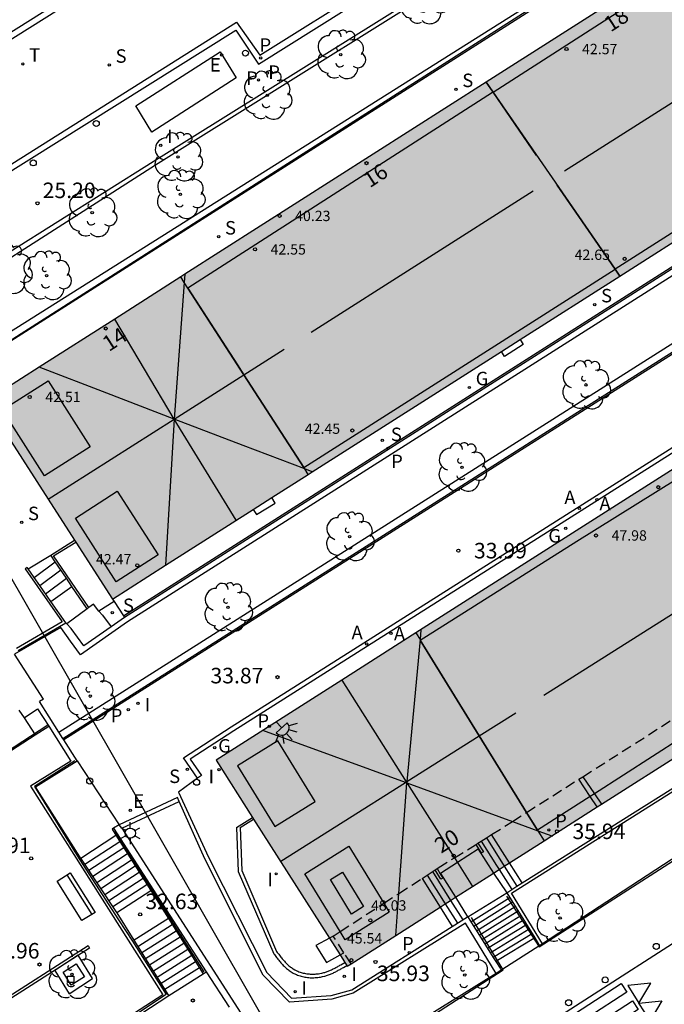
# Model space of a CAD drawing. Units: millimetres. Extents: x 583443 to 583795, y 4796290 to 4796542.
# Drawn here: x 583461 to 583492, y 4796419 to 4796467 of the extents above; entities that cross this region are included whole.
import ezdxf
from ezdxf.enums import TextEntityAlignment as Align

# ---------------------------------------------------------------- set-up
doc = ezdxf.new("R2010")
doc.units = ezdxf.units.MM
doc.linetypes.add('TRAZOS_NORMALES', pattern=[0.75, 0.5, -0.25])
for name, color, linetype in [('020204', 9, 'Continuous'), ('020308', 9, 'Continuous'), ('060106', 9, 'BARANDILLA'), ('060108', 9, 'Continuous'), ('060113', 4, 'Continuous'), ('060117', 9, 'Continuous'), ('060124', 9, 'Continuous'), ('060130', 9, 'Continuous'), ('060141', 9, 'Continuous'), ('060142', 4, 'Continuous'), ('060144', 9, 'Continuous'), ('060145', 9, 'Continuous'), ('070105', 6, 'Continuous'), ('070106', 6, 'Continuous'), ('080104', 9, 'TRAZOS_NORMALES'), ('080109', 9, 'Continuous'), ('080110', 9, 'Continuous'), ('080118', 9, 'Continuous'), ('080201', 9, 'Continuous'), ('080202', 9, 'Continuous'), ('080303', 9, 'Continuous'), ('080308', 9, 'Continuous'), ('090106', 9, 'Continuous'), ('090202', 1, 'Continuous'), ('100101', 9, 'Continuous'), ('100105', 3, 'Continuous'), ('100107', 3, 'Continuous'), ('100116', 71, 'Continuous'), ('100202', 3, 'Continuous'), ('200205', 4, 'Continuous'), ('200305', 4, 'Continuous'), ('210102', 4, 'Continuous'), ('210201', 9, 'Continuous'), ('210203', 4, 'Continuous'), ('210204', 9, 'Continuous'), ('210205', 4, 'Continuous'), ('210301', 9, 'Continuous'), ('210303', 4, 'Continuous'), ('210304', 9, 'Continuous'), ('210305', 4, 'Continuous'), ('220104', 9, 'LINEA_ELECTRICA'), ('220207', 9, 'Continuous'), ('220307', 9, 'Continuous'), ('230204', 9, 'Continuous'), ('230304', 9, 'Continuous'), ('240205', 1, 'Continuous'), ('240305', 1, 'Continuous'), ('250203', 9, 'Continuous'), ('250204', 9, 'Continuous'), ('250207', 9, 'Continuous'), ('260101', 9, 'Continuous'), ('260202', 9, 'Continuous'), ('270204', 9, 'Continuous'), ('270304', 9, 'Continuous'), ('990501', 21, 'Continuous')]:
    doc.layers.add(name, color=color, linetype=linetype)
doc.layers.add('080111', color=7, linetype='Continuous', lineweight=30)
doc.layers.add('200104', color=5, linetype='Continuous', lineweight=30)
doc.styles.add('ARIAL', font='ARIAL.TTF', dxfattribs={"height": 1})
doc.styles.add('ARIALI', font='ARIALI.TTF', dxfattribs={"height": 1})
doc.styles.add('ROMANS', font='romans__.ttf', dxfattribs={"height": 1})
doc.linetypes.add('BARANDILLA', pattern='A,1,[201,DONOSTI.shx,S=0.1,R=0,X=0,Y=0],1', length=2)
doc.linetypes.add('LINEA_ELECTRICA', pattern='A,7.5,-0.3,["E",Standard,S=0.25,R=0,X=-0.1,Y=-0.1],-0.3', length=8.1)

# ---------------------------------------------------------------- blocks, each defined once
blk = doc.blocks.new('PUNTO')
blk.add_circle((0, 0), 0.075)
at = {"layer": '080201'}
blk.add_attdef('NPUNTO', (2335165.542, 19185173.997, 151.094), '', height=0.75, dxfattribs=at)
blk = doc.blocks.new('BloquePortal')
blk.add_circle((0, 0), 0.075)
at = {"flags": 5}
blk.add_attdef('INDICE', text='', height=0.75, dxfattribs=at).set_placement((0, 0), align=Align.MIDDLE_CENTER)
blk = doc.blocks.new('ARBOL')
blk.add_circle((0, 0), 0.0587)
for centre, radius, start, end in [((-0.28, 0.855), 0.3, 359.2878, 173.6078), ((0.097, 0.97), 0.21, 23.1565, 160.4665), ((0.438, 0.881), 0.24, 301.578, 139.328), ((-0.564, 0.381), 0.532, 92.28, 254.58), ((0.656, 0.288), 0.443, 319.8556, 114.7656), ((-0.091, 0.321), 0.12, 119.14, 310.56), ((0.819, -0.249), 0.383, 235.5275, 62.0275), ((-0.556, -0.339), 0.555, 142.64, 266.54), ((-0.039, -0.384), 0.21, 189.64, 323.88), ((-0.301, -0.676), 0.45, 213.78, 295.32), ((0.299, -0.624), 0.532, 224.67, 0.24)]:
    blk.add_arc(centre, radius, start, end)
blk = doc.blocks.new('HUEPIV')
blk.add_circle((0, 0), 0.145)
blk = doc.blocks.new('RETEL')
blk.add_circle((0, 0), 0.055)
blk = doc.blocks.new('SANEA')
blk.add_circle((0, 0), 0.055)
blk = doc.blocks.new('REGALU')
blk.add_circle((0, 0), 0.055)
blk = doc.blocks.new('COTAPU')
blk.add_circle((0, 0), 0.075)
blk = doc.blocks.new('PLUVI3')
blk.add_circle((0, 0), 0.055)
blk = doc.blocks.new('PLUVI1')
blk.add_circle((0, 0), 0.055)
blk = doc.blocks.new('FAREDE')
at = {"linetype": 'Continuous'}
for p, q in [((0.75, 0.7), (0.57, 0.322)), ((0.415, 0), (0, 0)), ((0.415, 0.36), (0.415, -0.351)), ((1.07, 0.411), (0.715, 0.19)), ((0.738, -0.699), (0.56, -0.32)), ((1.062, -0.416), (0.709, -0.191)), ((1.187, -0.005), (0.768, -0.001))]:
    blk.add_line(p, q, dxfattribs=at)
blk.add_arc((0.413, 0.004), 0.355, 270.4282, 89.5718, dxfattribs=at)
blk = doc.blocks.new('PLUVI2')
blk.add_circle((0, 0), 0.055)
blk = doc.blocks.new('REGAS')
blk.add_circle((0, 0), 0.055)
blk = doc.blocks.new('REIND')
blk.add_circle((0, 0), 0.055)
blk = doc.blocks.new('ABAS')
blk.add_circle((0, 0), 0.055)
blk = doc.blocks.new('FAROLJ')
for p, q in [((0, 0.248), (0, 0.528)), ((-0.215, 0.124), (-0.458, 0.264)), ((0.215, 0.124), (0.458, 0.264)), ((-0.215, -0.124), (-0.458, -0.264)), ((0, -0.248), (0, -0.528)), ((0.215, -0.124), (0.458, -0.264))]:
    blk.add_line(p, q)
blk.add_circle((0, 0), 0.248)
blk = doc.blocks.new('FOCO')
at = {"flags": 128}
blk.add_lwpolyline([(-0.152, 0.152), (0.152, 0.152), (0.152, -0.152), (-0.152, -0.152), (-0.152, 0.152)], dxfattribs=at)
blk = doc.blocks.new('BANCO')
blk.add_line((1.125, 0.1875), (-1.125, 0.1875))
blk.add_lwpolyline([(1.125, 0.75), (1.125, 0), (-1.125, 0), (-1.125, 0.75)], close=True)

msp = doc.modelspace()

# ---------------------------------------------------------------- hatches: boundary and pattern name
at = {"layer": '990501'}
for points in [[(583513.873, 4796469.281), (583507.773, 4796478.863), (583459.539, 4796448.121), (583465.68, 4796438.595)], [(583525.192, 4796451.59), (583518.86, 4796461.527), (583470.674, 4796430.814), (583477.006, 4796420.877)]]:
    msp.add_hatch(color=256, dxfattribs=at).paths.add_polyline_path(points)

# ---------------------------------------------------------------- linework, layer by layer
at = {"layer": '060106'}
for points in [[(583444.171, 4796420.515, 29.961), (583462.569, 4796432.523, 29.979)], [(583463.862, 4796430.781, 34.282), (583461.917, 4796429.545, 34.286), (583464.072, 4796426.068, 34.246), (583465.977, 4796423.118, 32.745), (583466.644, 4796422.08, 32.727), (583468.27, 4796419.513, 31.417), (583465.639, 4796417.762, 31.072), (583456.946, 4796412.147, 30.484), (583455.594, 4796411.263, 30.475), (583447.217, 4796405.858, 30.025)], [(583484.685, 4796424.262, 36.896), (583486.263, 4796421.817, 38.658), (583496.562, 4796428.442, 38.323), (583495.126, 4796430.799, 36.921)], [(583465.783, 4796427.377, 34.178), (583467.738, 4796424.295, 32.62), (583468.409, 4796423.251, 32.621), (583470.087, 4796420.605, 31.284)], [(583474.637, 4796414.319, 38.989), (583484.52, 4796420.705, 38.726), (583482.996, 4796423.236, 36.896)]]:
    msp.add_polyline3d(points, dxfattribs=at)
at = {"layer": '060108'}
for points in [[(583471.635, 4796466.033, 25.698), (583472.722, 4796464.403, 25.726), (583483.906, 4796471.432, 26.374), (583499.51, 4796481.269, 27.246), (583498.505, 4796483.004, 27.204), (583502.694, 4796485.608, 27.416), (583503.798, 4796483.936, 27.459), (583510.115, 4796487.888, 27.834), (583516.003, 4796491.631, 28.047), (583514.964, 4796493.338, 28.024), (583519.157, 4796495.922, 28.225), (583520.196, 4796494.28, 28.253), (583524.786, 4796497.122, 28.608), (583532.877, 4796502.212, 29.306), (583539.729, 4796506.514, 29.781), (583559.033, 4796518.654, 31.071)], [(583451.646, 4796460.277, 24.534), (583459.452, 4796465.127, 25.105), (583472.459, 4796473.313, 25.818)], [(583444.172, 4796446.452, 23.493), (583451.526, 4796451.069, 24.243), (583450.483, 4796452.794, 24.201), (583450.694, 4796452.94, 24.217), (583451.497, 4796453.414, 24.175), (583453.615, 4796454.732, 24.38), (583454.439, 4796455.277, 24.597), (583471.635, 4796466.033, 25.698)], [(583486.882, 4796418.249, 38.677), (583494.948, 4796423.416, 38.395)]]:
    msp.add_polyline3d(points, dxfattribs=at)
at = {"layer": '060113'}
for points in [[(583471.663, 4796466.425, 25.594), (583472.785, 4796464.836, 25.613), (583483.493, 4796471.546, 26.239), (583499.097, 4796481.383, 27.111), (583498.091, 4796483.119, 27.069), (583502.81, 4796486.053, 27.307), (583503.905, 4796484.395, 27.331), (583510.098, 4796488.269, 27.698), (583515.56, 4796491.742, 27.916), (583514.509, 4796493.469, 27.893), (583519.225, 4796496.375, 28.119), (583520.26, 4796494.739, 28.147), (583524.405, 4796497.306, 28.451), (583532.436, 4796502.326, 29.144), (583539.3, 4796506.609, 29.619), (583547.11, 4796511.562, 30.164), (583560.394, 4796519.874, 31.029), (583559.35, 4796521.592, 31.047)], [(583453.134, 4796458.44, 24.475), (583452.041, 4796460.165, 24.453), (583459.612, 4796464.869, 25.007), (583472.62, 4796473.056, 25.72)], [(583466.214, 4796437.779, 30.567), (583515.233, 4796469.02, 30.684)], [(583444.172, 4796446.825, 23.378), (583451.123, 4796451.17, 24.073), (583450.097, 4796452.832, 24.095), (583471.663, 4796466.425, 25.594)], [(583465.733, 4796427.541, 34.16), (583465.664, 4796427.494, 34.169), (583465.849, 4796427.2, 34.039)], [(583465.849, 4796427.2, 34.039), (583467.529, 4796424.533, 32.864)], [(583467.529, 4796424.533, 32.864), (583468.378, 4796423.186, 32.27)], [(583468.378, 4796423.186, 32.27), (583470.06, 4796420.516, 31.094)], [(583470.06, 4796420.516, 31.094), (583470.207, 4796420.611, 31.097)]]:
    msp.add_polyline3d(points, dxfattribs=at)
at = {"layer": '060117'}
for points in [[(583461.62, 4796440.047, 29.239), (583462.702, 4796440.711, 29.241)], [(583462.713, 4796438.48, 29.951), (583463.726, 4796439.203, 29.957)], [(583464.148, 4796426.091, 34.172), (583465.849, 4796427.2, 34.185)], [(583484.83, 4796425.864, 36.223), (583483.967, 4796427.228, 36.262)], [(583483.326, 4796426.527, 36.982), (583482.316, 4796425.876, 36.98), (583481.505, 4796425.353, 36.979)], [(583483.326, 4796426.527, 36.982), (583483.352, 4796426.544, 36.982)], [(583483.326, 4796426.527, 36.982), (583484.063, 4796425.375, 36.849)], [(583485.442, 4796424.896, 36.195), (583484.83, 4796425.864, 36.223)], [(583481.505, 4796425.353, 36.979), (583481.487, 4796425.342, 36.979)], [(583481.505, 4796425.353, 36.799), (583482.224, 4796424.203, 36.757)], [(583484.063, 4796425.375, 36.849), (583484.706, 4796424.419, 36.893)], [(583480.61, 4796425.118, 36.261), (583481.482, 4796423.73, 36.207)], [(583465.89, 4796423.469, 32.774), (583467.529, 4796424.533, 32.785)], [(583482.816, 4796423.265, 36.442), (583484.706, 4796424.419, 36.893)], [(583482.224, 4796424.203, 36.757), (583482.812, 4796423.262, 36.722)], [(583481.482, 4796423.73, 36.207), (583482.07, 4796422.795, 36.17)], [(583468.378, 4796423.186, 32.622), (583466.72, 4796422.132, 32.611)], [(583486.003, 4796422.219, 38.547), (583484.248, 4796421.156, 38.559)], [(583486.05, 4796422.248, 38.547), (583486.003, 4796422.219, 38.547)], [(583486.245, 4796421.845, 38.657), (583484.504, 4796420.732, 38.73)], [(583486.284, 4796421.87, 38.655), (583486.245, 4796421.845, 38.657)], [(583484.248, 4796421.156, 38.559), (583484.168, 4796421.107, 38.559)], [(583468.397, 4796419.474, 31.207), (583470.06, 4796420.516, 31.22)], [(583484.504, 4796420.732, 38.73), (583484.432, 4796420.686, 38.733)]]:
    msp.add_polyline3d(points, dxfattribs=at)
at = {"layer": '060124'}
for points in [[(583487.726, 4796468.285, 28.828), (583458.586, 4796449.688, 28.843)], [(583464.461, 4796438.12, 30.324), (583463.475, 4796437.404, 30.311)], [(583464.542, 4796438.178, 30.325), (583464.461, 4796438.12, 30.324)], [(583465.03, 4796438.017, 30.498), (583464.764, 4796438.34, 30.328), (583464.542, 4796438.178, 30.325)], [(583465.754, 4796438.482, 30.531), (583465.03, 4796438.017, 30.498)], [(583465.03, 4796438.017, 30.498), (583465.203, 4796437.808, 30.415), (583465.612, 4796437.249, 30.592)], [(583483.352, 4796426.544, 36.985), (583483.218, 4796426.753, 36.995)], [(583483.308, 4796426.81, 36.992), (583483.57, 4796426.399, 36.972), (583483.48, 4796426.344, 36.976), (583483.352, 4796426.544, 36.985)], [(583481.487, 4796425.342, 36.97), (583481.617, 4796425.131, 36.967), (583481.523, 4796425.079, 36.944), (583481.249, 4796425.533, 36.981)], [(583481.335, 4796425.589, 36.973), (583481.487, 4796425.342, 36.97)], [(583476.142, 4796422.233, 36.105), (583475.496, 4796421.874, 36.013), (583476.002, 4796421.062, 36.076), (583476.657, 4796421.425, 36.17)], [(583476.328, 4796422.336, 36.132), (583476.142, 4796422.233, 36.105)], [(583476.657, 4796421.425, 36.17), (583476.845, 4796421.53, 36.197)]]:
    msp.add_polyline3d(points, dxfattribs=at)
at = {"layer": '060130'}
msp.add_polyline3d([(583463.973, 4796430.792, 34.158), (583466.008, 4796427.699, 34.171)], dxfattribs=at)
at = {"layer": '060141'}
for points in [[(583461.904, 4796439.64, 29.337), (583462.915, 4796440.397, 29.319)], [(583462.18, 4796439.244, 29.568), (583463.186, 4796439.998, 29.55)], [(583462.915, 4796440.397, 29.319), (583462.915, 4796440.398, 29.319)], [(583461.904, 4796439.64, 29.337), (583461.904, 4796439.64, 29.337)], [(583462.457, 4796438.848, 29.799), (583463.457, 4796439.599, 29.781)], [(583463.457, 4796439.599, 29.781), (583463.457, 4796439.599, 29.781)], [(583462.18, 4796439.244, 29.568), (583462.18, 4796439.244, 29.568)], [(583464.341, 4796425.799, 33.981), (583466.036, 4796426.904, 33.981)], [(583483.466, 4796426.911, 36.59), (583483.466, 4796426.91, 36.59)], [(583483.466, 4796426.91, 36.59), (583484.203, 4796425.746, 36.573), (583484.33, 4796425.545, 36.57)], [(583483.716, 4796427.07, 36.443), (583483.716, 4796427.069, 36.443)], [(583483.716, 4796427.069, 36.443), (583484.58, 4796425.704, 36.404)], [(583464.535, 4796425.508, 33.832), (583466.222, 4796426.607, 33.832)], [(583464.728, 4796425.217, 33.682), (583466.409, 4796426.311, 33.682)], [(583464.922, 4796424.925, 33.533), (583466.596, 4796426.015, 33.533)], [(583465.115, 4796424.634, 33.383), (583466.782, 4796425.718, 33.383)], [(583465.309, 4796424.343, 33.234), (583466.969, 4796425.422, 33.234)], [(583480.86, 4796425.281, 36.423), (583480.86, 4796425.28, 36.423)], [(583480.86, 4796425.28, 36.423), (583481.734, 4796423.89, 36.368)], [(583481.11, 4796425.443, 36.584), (583481.985, 4796424.05, 36.53)], [(583484.33, 4796425.545, 36.57), (583484.94, 4796424.58, 36.557)], [(583484.58, 4796425.704, 36.404), (583485.191, 4796424.738, 36.376)], [(583465.502, 4796424.051, 33.084), (583467.156, 4796425.126, 33.084)], [(583465.696, 4796423.76, 32.935), (583467.342, 4796424.829, 32.935)], [(583484.94, 4796424.58, 36.557), (583484.94, 4796424.58, 36.557)], [(583485.191, 4796424.738, 36.376), (583485.191, 4796424.738, 36.376)], [(583481.734, 4796423.89, 36.368), (583482.322, 4796422.954, 36.331)], [(583481.985, 4796424.05, 36.53), (583482.574, 4796423.113, 36.493)], [(583482.971, 4796423.017, 37.06), (583484.84, 4796424.201, 37.06)], [(583483.104, 4796422.805, 37.226), (583484.975, 4796423.984, 37.226)], [(583483.237, 4796422.593, 37.393), (583485.109, 4796423.767, 37.393)], [(583483.37, 4796422.381, 37.559), (583485.244, 4796423.55, 37.559)], [(583466.908, 4796421.834, 32.443), (583468.565, 4796422.889, 32.443)], [(583482.999, 4796422.973, 37.059), (583482.999, 4796422.973, 37.059)], [(583483.503, 4796422.169, 37.726), (583485.378, 4796423.333, 37.726)], [(583483.636, 4796421.956, 37.893), (583485.512, 4796423.116, 37.893)], [(583483.769, 4796421.744, 38.059), (583485.647, 4796422.899, 38.059)], [(583467.094, 4796421.539, 32.274), (583468.752, 4796422.592, 32.274)], [(583483.902, 4796421.532, 38.226), (583485.781, 4796422.682, 38.226)], [(583484.035, 4796421.32, 38.392), (583485.916, 4796422.465, 38.392)], [(583485.89, 4796422.435, 37.987), (583485.89, 4796422.436, 37.987)], [(583467.28, 4796421.244, 32.105), (583468.939, 4796422.296, 32.105)], [(583467.466, 4796420.949, 31.937), (583469.126, 4796421.999, 31.937)], [(583467.652, 4796420.654, 31.768), (583469.313, 4796421.703, 31.768)], [(583467.838, 4796420.359, 31.6), (583469.5, 4796421.406, 31.6)], [(583468.025, 4796420.064, 31.431), (583469.687, 4796421.109, 31.431)], [(583484.045, 4796421.304, 37.969), (583484.045, 4796421.304, 37.969)], [(583468.211, 4796419.769, 31.263), (583469.873, 4796420.813, 31.263)], [(583484.372, 4796420.782, 38.326), (583484.372, 4796420.782, 38.326)]]:
    msp.add_polyline3d(points, dxfattribs=at)
at = {"layer": '060142'}
msp.add_polyline3d([(583469.782, 4796429.945, 34.121), (583469.099, 4796430.93, 34.08), (583471.411, 4796432.432, 34.079), (583522.464, 4796464.772, 34.282), (583528.544, 4796468.545, 34.194), (583577.792, 4796498.897, 33.834), (583577.921, 4796498.706, 33.834)], dxfattribs=at)
at = {"layer": '060144'}
msp.add_polyline3d([(583487.889, 4796468.293, 28.832), (583458.864, 4796449.834, 28.857)], dxfattribs=at)
at = {"layer": '060145'}
for points in [[(583577.921, 4796498.706, 33.834), (583528.665, 4796468.349, 34.194), (583522.586, 4796464.577, 34.282), (583471.535, 4796432.238, 34.079), (583469.423, 4796430.866, 34.08), (583469.969, 4796430.081, 34.125), (583469.782, 4796429.945, 34.127)], [(583469.782, 4796429.945, 34.127), (583468.866, 4796429.278, 34.135)]]:
    msp.add_polyline3d(points, dxfattribs=at)
at = {"layer": '070105'}
for points in [[(583453.828, 4796451.017, 24.449), (583467.65, 4796459.7, 25.506), (583485.937, 4796471.144, 26.472)], [(583515.282, 4796468.942, 30.684), (583466.264, 4796437.703, 30.567)], [(583518.62, 4796466.845, 34.202), (583463.335, 4796431.799, 33.768)], [(583462.702, 4796440.711, 28.985), (583463.853, 4796441.429, 29.038)], [(583463.726, 4796439.203, 29.693), (583463.457, 4796439.599, 29.507), (583462.915, 4796440.397, 29.132), (583462.702, 4796440.711, 28.985)], [(583461.62, 4796440.047, 28.943), (583461.572, 4796440.116, 28.937), (583461.474, 4796440.047, 28.937), (583463.26, 4796437.488, 29.156), (583461.052, 4796436.212, 29.144)], [(583462.713, 4796438.48, 29.071), (583462.18, 4796439.244, 29.009), (583461.904, 4796439.64, 28.976), (583461.62, 4796440.047, 28.943)], [(583464.461, 4796438.12, 30.201), (583463.726, 4796439.203, 29.693)], [(583463.433, 4796437.449, 29.156), (583462.713, 4796438.48, 29.071)], [(583466.264, 4796437.703, 30.567), (583465.612, 4796437.249, 30.527)], [(583461.124, 4796436.115, 29.144), (583463.433, 4796437.449, 29.156)], [(583463.475, 4796437.404, 29.357), (583463.433, 4796437.449, 29.156)], [(583465.612, 4796437.249, 30.527), (583464.296, 4796436.335, 30.446), (583463.688, 4796437.175, 30.377), (583463.475, 4796437.404, 29.357)], [(583462.35, 4796433.768, 32.903), (583460.962, 4796435.928, 31.946)], [(583462.35, 4796433.768, 32.903), (583462.165, 4796433.649, 32.903)], [(583463.099, 4796432.172, 33.552), (583462.165, 4796433.649, 32.903)], [(583461.164, 4796433.233, 32.278), (583461.423, 4796432.857, 32.283)], [(583461.423, 4796432.857, 32.283), (583462.069, 4796433.297, 32.335), (583462.611, 4796432.458, 29.898)], [(583462.611, 4796432.458, 29.898), (583463.674, 4796430.777, 30.231), (583461.726, 4796429.562, 29.892), (583468.114, 4796419.506, 29.979), (583447.201, 4796405.988, 29.962), (583447.289, 4796405.849, 29.965)], [(583461.423, 4796432.857, 29.897), (583461.958, 4796432.036, 29.897)], [(583461.958, 4796432.036, 29.897), (583462.611, 4796432.458, 29.898)], [(583444.171, 4796420.577, 29.871), (583444.227, 4796420.492, 29.871), (583454.198, 4796427.018, 29.887), (583454.136, 4796427.114, 29.887), (583454.511, 4796427.362, 29.883), (583454.574, 4796427.266, 29.883), (583461.958, 4796432.036, 29.897)], [(583463.289, 4796431.872, 33.684), (583463.099, 4796432.172, 33.552)], [(583463.335, 4796431.799, 33.716), (583463.289, 4796431.872, 33.684)], [(583463.973, 4796430.792, 34.158), (583463.335, 4796431.799, 33.716)], [(583464.148, 4796426.091, 34.131), (583464.1, 4796426.163, 34.172), (583461.963, 4796429.536, 34.165), (583463.973, 4796430.792, 34.158)], [(583488.371, 4796430.024, 36.015), (583488.923, 4796429.203, 36.013), (583489.267, 4796428.692, 36.012)], [(583489.066, 4796428.564, 36.012), (583488.723, 4796429.074, 36.013), (583488.17, 4796429.896, 36.015)], [(583468.821, 4796429.015, 34.29), (583466.008, 4796427.699, 34.171)], [(583468.902, 4796428.832, 34.298), (583468.821, 4796429.015, 34.29)], [(583466.008, 4796427.699, 34.171), (583465.733, 4796427.541, 34.16)], [(583466.124, 4796427.533, 34.201), (583466.008, 4796427.699, 34.171)], [(583465.733, 4796427.541, 34.16), (583470.207, 4796420.611, 31.097)], [(583466.124, 4796427.533, 34.201), (583474.513, 4796414.511, 38.845)], [(583465.89, 4796423.469, 32.627), (583464.148, 4796426.091, 34.131)], [(583466.72, 4796422.132, 32.611), (583465.899, 4796423.455, 32.619), (583465.89, 4796423.469, 32.627)], [(583468.397, 4796419.474, 31.078), (583466.721, 4796422.129, 32.611), (583466.72, 4796422.132, 32.611)], [(583470.207, 4796420.611, 31.097), (583471.314, 4796418.905, 31.117)], [(583465.396, 4796417.513, 31.038), (583465.692, 4796417.704, 31.057), (583468.404, 4796419.462, 31.071), (583468.397, 4796419.474, 31.078)]]:
    msp.add_polyline3d(points, dxfattribs=at)
msp.add_polyline3d([(583464.028, 4796421.406, 29.963), (583462.899, 4796420.669, 29.958), (583463.595, 4796419.546, 29.963), (583464.724, 4796420.283, 29.961)], close=True, dxfattribs=at)
at = {"layer": '070106'}
for points in [[(583465.68, 4796438.595, 30.628), (583465.754, 4796438.482, 30.62)], [(583465.754, 4796438.482, 30.62), (583466.214, 4796437.779, 30.572)], [(583466.214, 4796437.779, 30.572), (583466.264, 4796437.703, 30.567)]]:
    msp.add_polyline3d(points, dxfattribs=at)
at = {"layer": '080104'}
for points in [[(583488.371, 4796430.024, 36.113), (583492.603, 4796432.722, 36.318)], [(583488.17, 4796429.896, 36.103), (583488.371, 4796430.024, 36.113)], [(583485.651, 4796428.297, 36.547), (583488.17, 4796429.896, 36.103)], [(583483.967, 4796427.228, 36.844), (583484.969, 4796427.864, 36.667), (583485.651, 4796428.297, 36.547)], [(583483.308, 4796426.81, 36.96), (583483.466, 4796426.91, 36.932), (583483.716, 4796427.069, 36.888), (583483.967, 4796427.228, 36.844)], [(583481.335, 4796425.589, 36.965), (583481.396, 4796425.629, 36.975), (583482.17, 4796426.106, 36.978), (583483.183, 4796426.731, 36.982), (583483.218, 4796426.753, 36.976)], [(583483.218, 4796426.753, 36.976), (583483.308, 4796426.81, 36.96)], [(583480.61, 4796425.118, 36.844), (583480.86, 4796425.28, 36.886), (583481.249, 4796425.533, 36.951)], [(583481.249, 4796425.533, 36.951), (583481.335, 4796425.589, 36.965)], [(583476.328, 4796422.336, 36.132), (583476.657, 4796422.549, 36.187), (583478.761, 4796423.917, 36.537), (583479.487, 4796424.388, 36.657), (583480.61, 4796425.118, 36.844)], [(583476.845, 4796421.53, 36.067), (583476.328, 4796422.336, 36.132)], [(583477.189, 4796420.994, 36.023), (583476.845, 4796421.53, 36.067)]]:
    msp.add_polyline3d(points, dxfattribs=at)
at = {"layer": '080109'}
for points in [[(583487.486, 4796459.246, 44.572), (583498.044, 4796465.956, 44.568)], [(583475.256, 4796451.473, 44.576), (583485.972, 4796458.284, 44.572)], [(583469.17, 4796454.26, 40.985), (583469.141, 4796453.866, 41.181)], [(583469.17, 4796454.26, 40.985), (583469.17, 4796454.26, 40.985)], [(583469.141, 4796453.866, 41.181), (583468.66, 4796447.278, 44.467)], [(583465.788, 4796452.104, 44.472), (583465.788, 4796452.104, 44.472)], [(583468.66, 4796447.278, 44.467), (583465.788, 4796452.104, 44.472)], [(583472.02, 4796449.415, 44.536), (583473.956, 4796450.646, 44.576)], [(583462.142, 4796449.78, 42.443), (583462.141, 4796449.78, 42.443)], [(583468.66, 4796447.278, 44.467), (583465.401, 4796448.529, 43.455), (583462.142, 4796449.78, 42.443)], [(583468.66, 4796447.278, 44.467), (583472.02, 4796449.415, 44.536)], [(583472.02, 4796449.415, 44.536), (583472.02, 4796449.415, 44.536)], [(583462.575, 4796443.412, 44.58), (583468.66, 4796447.278, 44.467)], [(583468.66, 4796447.278, 44.467), (583468.453, 4796443.753, 43.555), (583468.245, 4796440.228, 42.643)], [(583474.959, 4796444.87, 42.67), (583471.99, 4796446.005, 43.517), (583468.66, 4796447.278, 44.467)], [(583471.646, 4796442.393, 44.476), (583468.66, 4796447.278, 44.467)], [(583475.319, 4796444.732, 42.567), (583474.959, 4796444.87, 42.67)], [(583475.32, 4796444.732, 42.567), (583475.319, 4796444.732, 42.567)], [(583462.575, 4796443.412, 44.58), (583462.575, 4796443.412, 44.58)], [(583486.488, 4796433.964, 49.855), (583497.194, 4796440.729, 49.878)], [(583468.245, 4796440.228, 42.643), (583468.245, 4796440.228, 42.643)], [(583480.557, 4796437.113, 46.167), (583480.513, 4796436.636, 46.409)], [(583480.513, 4796436.636, 46.409), (583479.882, 4796429.791, 49.887)], [(583476.739, 4796434.686, 49.82), (583476.742, 4796434.682, 49.82)], [(583476.742, 4796434.682, 49.82), (583479.844, 4796429.768, 49.923)], [(583483.372, 4796431.996, 49.848), (583485.133, 4796433.109, 49.852)], [(583485.133, 4796433.109, 49.852), (583485.133, 4796433.109, 49.852)], [(583479.806, 4796429.744, 49.886), (583472.932, 4796432.253, 46.123)], [(583479.882, 4796429.791, 49.84), (583483.372, 4796431.996, 49.848)], [(583473.803, 4796425.951, 49.828), (583479.806, 4796429.744, 49.84)], [(583479.487, 4796424.388, 47.018), (583479.875, 4796429.719, 49.924)], [(583479.806, 4796429.744, 49.84), (583479.844, 4796429.768, 49.84)], [(583479.875, 4796429.719, 49.924), (583479.806, 4796429.744, 49.886)], [(583479.844, 4796429.768, 49.84), (583479.882, 4796429.791, 49.84)], [(583479.844, 4796429.768, 49.923), (583479.875, 4796429.719, 49.924)], [(583479.882, 4796429.791, 49.887), (583479.875, 4796429.719, 49.924)], [(583479.875, 4796429.719, 49.924), (583482.17, 4796426.106, 49.802)], [(583479.875, 4796429.719, 49.924), (583484.969, 4796427.864, 47.026)], [(583484.969, 4796427.864, 47.026), (583486.192, 4796427.419, 46.33)], [(583486.192, 4796427.419, 46.33), (583486.878, 4796427.169, 45.94)], [(583486.878, 4796427.169, 45.94), (583486.907, 4796427.158, 45.924)], [(583482.17, 4796426.106, 49.802), (583482.316, 4796425.876, 49.794)], [(583482.316, 4796425.876, 49.794), (583483.046, 4796424.727, 49.756)], [(583479.34, 4796422.364, 45.915), (583479.487, 4796424.388, 47.018)], [(583483.046, 4796424.727, 49.756), (583483.051, 4796424.719, 49.756)], [(583479.339, 4796422.351, 45.908), (583479.34, 4796422.364, 45.915)]]:
    msp.add_polyline3d(points, dxfattribs=at)
at = {"layer": '080110'}
for points in [[(583484.035, 4796463.049, 42.465), (583498.7, 4796472.483, 42.454)], [(583483.707, 4796463.525, 40.627), (583483.707, 4796463.525, 40.627)], [(583484.035, 4796463.049, 40.709), (583483.707, 4796463.525, 40.627)], [(583504.132, 4796463.566, 42.505), (583489.922, 4796454.506, 42.364)], [(583484.035, 4796463.049, 42.465), (583484.017, 4796463.038, 42.465), (583469.323, 4796453.585, 42.477)], [(583486.138, 4796459.998, 41.234), (583484.035, 4796463.049, 40.709)], [(583484.035, 4796463.049, 42.465), (583484.035, 4796463.049, 42.465)], [(583489.922, 4796454.506, 41.829), (583488.635, 4796456.375, 41.669), (583487.123, 4796458.569, 41.479)], [(583474.915, 4796444.938, 42.393), (583489.922, 4796454.506, 42.364)], [(583490.15, 4796454.176, 41.858), (583489.922, 4796454.506, 41.829)], [(583489.922, 4796454.506, 42.364), (583489.922, 4796454.506, 42.364)], [(583490.15, 4796454.176, 41.858), (583490.15, 4796454.176, 41.858)], [(583469.323, 4796453.585, 42.477), (583469.323, 4796453.585, 42.477)], [(583469.323, 4796453.585, 42.477), (583471.713, 4796449.889, 42.425), (583472.02, 4796449.415, 42.422)], [(583460.381, 4796447.723, 42.535), (583462.58, 4796449.126, 42.548), (583464.605, 4796445.943, 43.651), (583462.406, 4796444.541, 43.638), (583460.381, 4796447.723, 42.535)], [(583472.02, 4796449.415, 42.422), (583474.915, 4796444.938, 42.393)], [(583480.529, 4796436.61, 47.81), (583488.081, 4796441.38, 47.756), (583494.817, 4796445.576, 47.813)], [(583474.915, 4796444.938, 42.393), (583474.915, 4796444.938, 42.393)], [(583467.881, 4796440.721, 42.569), (583465.862, 4796439.429, 42.569), (583463.895, 4796442.5, 43.623), (583465.914, 4796443.792, 43.623), (583467.881, 4796440.721, 42.569)], [(583483.372, 4796431.996, 47.843), (583480.529, 4796436.61, 47.81)], [(583485.651, 4796428.297, 47.869), (583483.372, 4796431.996, 47.843)], [(583473.657, 4796431.75, 47.978), (583471.708, 4796430.543, 47.972), (583473.513, 4796427.618, 48.814), (583475.463, 4796428.825, 48.82), (583473.657, 4796431.75, 47.978)], [(583493.124, 4796431.899, 47.878), (583488.923, 4796429.203, 47.877)], [(583488.723, 4796429.074, 47.877), (583486.178, 4796427.441, 47.876)], [(583488.923, 4796429.203, 47.877), (583488.723, 4796429.074, 47.877)], [(583486.178, 4796427.441, 47.876), (583485.651, 4796428.297, 47.869)], [(583476.657, 4796422.549, 48.355), (583474.965, 4796425.331, 49.195), (583477.087, 4796426.669, 49.039), (583478.761, 4796423.917, 48.208)], [(583477.789, 4796423.754, 48.363), (583477.216, 4796423.393, 48.405), (583476.201, 4796425.06, 48.909), (583476.774, 4796425.421, 48.867), (583477.789, 4796423.754, 48.363)], [(583478.761, 4796423.917, 48.208), (583479.025, 4796423.483, 48.077)], [(583479.025, 4796423.483, 48.077), (583476.903, 4796422.145, 48.233), (583476.657, 4796422.549, 48.355)]]:
    msp.add_polyline3d(points, dxfattribs=at)
at = {"layer": '080111'}
for points in [[(583498.438, 4796472.913, 28.926), (583498.367, 4796472.868, 28.926), (583483.707, 4796463.525, 28.896)], [(583483.707, 4796463.525, 28.896), (583469.17, 4796454.26, 28.867), (583468.97, 4796454.132, 28.866)], [(583490.15, 4796454.176, 30.633), (583494.29, 4796456.811, 30.637)], [(583468.97, 4796454.132, 28.866), (583465.788, 4796452.104, 28.86), (583462.142, 4796449.78, 28.852), (583459.565, 4796448.138, 28.847)], [(583485.342, 4796451.114, 30.628), (583490.15, 4796454.176, 30.633)], [(583484.439, 4796450.539, 30.628), (583485.342, 4796451.114, 30.628)], [(583475.127, 4796444.61, 30.619), (583475.319, 4796444.732, 30.619), (583484.439, 4796450.539, 30.628)], [(583459.565, 4796448.138, 28.847), (583459.539, 4796448.121, 28.847), (583462.575, 4796443.412, 29.719), (583463.853, 4796441.429, 30.086)], [(583494.533, 4796446.021, 45.544), (583480.315, 4796436.959, 45.526)], [(583473.364, 4796443.487, 30.617), (583475.127, 4796444.61, 30.619)], [(583472.469, 4796442.917, 30.616), (583473.364, 4796443.487, 30.617)], [(583465.68, 4796438.595, 30.61), (583468.245, 4796440.228, 30.613), (583472.469, 4796442.917, 30.616)], [(583463.853, 4796441.429, 30.086), (583463.907, 4796441.345, 30.101)], [(583463.907, 4796441.345, 30.101), (583465.68, 4796438.595, 30.61)], [(583480.315, 4796436.959, 45.526), (583476.742, 4796434.682, 45.521), (583470.674, 4796430.814, 45.513), (583472.433, 4796428.053, 45.513)], [(583489.267, 4796428.692, 45.529), (583493.462, 4796431.366, 45.535)], [(583489.066, 4796428.564, 45.529), (583489.267, 4796428.692, 45.529)], [(583486.496, 4796426.925, 45.525), (583486.878, 4796427.169, 45.526), (583489.066, 4796428.564, 45.529)], [(583472.433, 4796428.053, 45.513), (583472.481, 4796427.977, 45.513)], [(583472.481, 4796427.977, 45.513), (583476.142, 4796422.233, 45.513)], [(583484.83, 4796425.864, 45.523), (583486.496, 4796426.925, 45.525)], [(583484.063, 4796425.375, 45.522), (583484.33, 4796425.545, 45.522), (583484.58, 4796425.704, 45.523), (583484.83, 4796425.864, 45.523)], [(583482.224, 4796424.203, 45.52), (583483.046, 4796424.727, 45.521), (583484.063, 4796425.375, 45.522)], [(583481.482, 4796423.73, 45.519), (583481.734, 4796423.89, 45.519), (583481.985, 4796424.05, 45.519), (583482.224, 4796424.203, 45.52)], [(583477.189, 4796420.994, 45.513), (583479.34, 4796422.364, 45.516), (583481.482, 4796423.73, 45.519)], [(583476.142, 4796422.233, 45.513), (583476.657, 4796421.425, 45.513)], [(583476.657, 4796421.425, 45.513), (583476.89, 4796421.059, 45.513)], [(583476.89, 4796421.059, 45.513), (583476.982, 4796420.914, 45.513)], [(583476.982, 4796420.914, 45.513), (583477.006, 4796420.877, 45.513), (583477.189, 4796420.994, 45.513)]]:
    msp.add_polyline3d(points, dxfattribs=at)
at = {"layer": '080118', "flags": 128}
for points in [[(583483.707, 4796463.525), (583489.922, 4796454.506)], [(583489.922, 4796454.506), (583490.15, 4796454.176)], [(583469.141, 4796453.866), (583468.97, 4796454.132)], [(583469.323, 4796453.585), (583469.141, 4796453.866)], [(583472.02, 4796449.415), (583469.323, 4796453.585)], [(583469.323, 4796453.585), (583469.323, 4796453.585)], [(583474.915, 4796444.938), (583472.02, 4796449.415)], [(583474.959, 4796444.87), (583474.915, 4796444.938)], [(583474.915, 4796444.938), (583474.915, 4796444.938)], [(583475.127, 4796444.61), (583474.959, 4796444.87)], [(583480.315, 4796436.959), (583480.513, 4796436.636)], [(583480.513, 4796436.636), (583480.529, 4796436.61)], [(583480.529, 4796436.61), (583483.372, 4796431.996)], [(583483.372, 4796431.996), (583485.651, 4796428.297)], [(583485.651, 4796428.297), (583486.178, 4796427.441)], [(583486.178, 4796427.441), (583486.192, 4796427.419)], [(583486.192, 4796427.419), (583486.496, 4796426.925)]]:
    msp.add_lwpolyline(points, dxfattribs=at)
at = {"layer": '090106'}
msp.add_polyline3d([(583470.88, 4796464.996, 25.665), (583471.654, 4796463.737, 25.453), (583467.574, 4796461.124, 25.501), (583466.8, 4796462.383, 25.453)], close=True, dxfattribs=at)
at = {"layer": '100101'}
msp.add_polyline3d([(583463.935, 4796420.99, 30.72), (583464.323, 4796420.363, 30.736), (583463.684, 4796419.967, 30.744), (583463.296, 4796420.594, 30.728)], close=True, dxfattribs=at)
at = {"layer": '100105'}
for points in [[(583463.289, 4796431.872, 33.768), (583518.565, 4796466.928, 34.202), (583519.927, 4796467.841, 34.172), (583519.953, 4796467.895, 34.156), (583519.983, 4796467.971, 34.139), (583520.002, 4796468.029, 34.126), (583520.013, 4796468.085, 34.112), (583520.015, 4796468.148, 34.097), (583520.009, 4796468.209, 34.084), (583519.997, 4796468.26, 34.071), (583519.968, 4796468.353, 34.052), (583519.924, 4796468.468, 34.029), (583520.017, 4796468.506, 34.029)], [(583464.542, 4796438.178, 30.2), (583462.843, 4796440.681, 28.985), (583463.907, 4796441.345, 29.038)]]:
    msp.add_polyline3d(points, dxfattribs=at)
at = {"layer": '100107'}
for points in [[(583513.244, 4796472.885, 30.684), (583515.788, 4796468.894, 30.684), (583466.412, 4796437.491, 30.567), (583464.136, 4796435.908, 30.44), (583463.663, 4796436.562, 30.42), (583463.19, 4796437.215, 30.4), (583460.962, 4796435.928, 29.015)], [(583455.568, 4796448.23, 28.176), (583487.453, 4796468.344, 28.46), (583485.881, 4796470.857, 26.975), (583467.763, 4796459.519, 26.018), (583454.279, 4796450.912, 25.634), (583455.529, 4796448.794, 26.713)], [(583463.099, 4796432.172, 33.768), (583518.383, 4796467.218, 34.202)], [(583486.429, 4796421.964, 38.46), (583484.919, 4796424.403, 36.814), (583494.691, 4796430.557, 36.839)], [(583466.124, 4796427.533, 34.172), (583468.902, 4796428.832, 34.29)], [(583484.185, 4796420.532, 38.218), (583482.711, 4796422.955, 36.728), (583477.292, 4796419.574, 36.156), (583476.264, 4796419.291, 35.993), (583474.212, 4796419.148, 35.899), (583472.952, 4796420.455, 35.582), (583470.131, 4796426.06, 34.426), (583468.902, 4796428.832, 34.298)], [(583471.844, 4796427.572, 34.143), (583472.481, 4796427.977, 34.143)], [(583471.844, 4796427.572, 34.143), (583471.918, 4796425.492, 34.502), (583473.595, 4796421.59, 35.383), (583473.629, 4796421.545, 35.401), (583473.664, 4796421.5, 35.418), (583473.698, 4796421.456, 35.436), (583473.732, 4796421.411, 35.454), (583473.766, 4796421.367, 35.471), (583473.8, 4796421.324, 35.489), (583473.835, 4796421.281, 35.506), (583473.869, 4796421.239, 35.523), (583473.904, 4796421.198, 35.54), (583473.939, 4796421.157, 35.557), (583473.974, 4796421.118, 35.573), (583474.009, 4796421.079, 35.589), (583474.045, 4796421.041, 35.605), (583474.081, 4796421.005, 35.621), (583474.118, 4796420.969, 35.636), (583474.155, 4796420.935, 35.651), (583474.193, 4796420.901, 35.665), (583474.232, 4796420.87, 35.679), (583474.271, 4796420.839, 35.693), (583474.311, 4796420.81, 35.706), (583474.351, 4796420.782, 35.718), (583474.393, 4796420.756, 35.73), (583474.482, 4796420.703, 35.753), (583474.577, 4796420.657, 35.774), (583474.625, 4796420.635, 35.784), (583474.675, 4796420.615, 35.793), (583474.726, 4796420.596, 35.802), (583474.778, 4796420.579, 35.81), (583474.831, 4796420.564, 35.818), (583474.885, 4796420.55, 35.826), (583474.94, 4796420.538, 35.833), (583474.996, 4796420.527, 35.839), (583475.052, 4796420.518, 35.845), (583475.109, 4796420.511, 35.851), (583475.166, 4796420.505, 35.857), (583475.223, 4796420.501, 35.863), (583475.28, 4796420.499, 35.868), (583475.337, 4796420.498, 35.873), (583475.395, 4796420.499, 35.878), (583475.452, 4796420.501, 35.884), (583475.509, 4796420.505, 35.889), (583475.565, 4796420.511, 35.894), (583475.621, 4796420.519, 35.899), (583475.677, 4796420.528, 35.904), (583475.776, 4796420.547, 35.914), (583475.875, 4796420.573, 35.924), (583475.916, 4796420.584, 35.928), (583475.958, 4796420.597, 35.933), (583475.999, 4796420.611, 35.938), (583476.041, 4796420.625, 35.943), (583476.082, 4796420.641, 35.948), (583476.123, 4796420.657, 35.953), (583476.164, 4796420.674, 35.958), (583476.204, 4796420.692, 35.963), (583476.245, 4796420.711, 35.968), (583476.286, 4796420.73, 35.974), (583476.326, 4796420.75, 35.979), (583476.367, 4796420.77, 35.984), (583476.408, 4796420.791, 35.99), (583476.448, 4796420.813, 35.995), (583476.489, 4796420.835, 36.001), (583476.53, 4796420.857, 36.006), (583476.571, 4796420.879, 36.012), (583476.611, 4796420.902, 36.018), (583476.653, 4796420.926, 36.023), (583476.694, 4796420.949, 36.029), (583476.89, 4796421.059, 36.053)]]:
    msp.add_polyline3d(points, dxfattribs=at)
at = {"layer": '100116'}
for points in [[(583485.442, 4796424.896, 36.683), (583493.836, 4796430.183, 36.053), (583494.105, 4796430.35, 36.239)], [(583468.866, 4796429.278, 34.135), (583470.313, 4796426.148, 34.426), (583473.119, 4796420.573, 35.582), (583474.314, 4796419.333, 35.888), (583476.234, 4796419.467, 35.993), (583477.22, 4796419.739, 36.156), (583482.07, 4796422.795, 36.403)], [(583496.141, 4796428.316, 38.334), (583486.429, 4796421.964, 38.651)], [(583471.669, 4796427.566, 34.143), (583472.433, 4796428.053, 34.143)], [(583471.669, 4796427.566, 34.143), (583471.744, 4796425.453, 34.502), (583473.456, 4796421.484, 35.383), (583473.49, 4796421.439, 35.401), (583473.525, 4796421.394, 35.418), (583473.559, 4796421.349, 35.436), (583473.594, 4796421.304, 35.454), (583473.628, 4796421.26, 35.471), (583473.663, 4796421.215, 35.489), (583473.699, 4796421.171, 35.506), (583473.734, 4796421.128, 35.523), (583473.77, 4796421.085, 35.54), (583473.807, 4796421.042, 35.557), (583473.844, 4796421.001, 35.573), (583473.881, 4796420.96, 35.589), (583473.919, 4796420.919, 35.605), (583473.958, 4796420.88, 35.621), (583473.998, 4796420.842, 35.636), (583474.038, 4796420.805, 35.651), (583474.08, 4796420.768, 35.665), (583474.122, 4796420.733, 35.679), (583474.165, 4796420.7, 35.693), (583474.209, 4796420.667, 35.706), (583474.255, 4796420.636, 35.718), (583474.301, 4796420.606, 35.73), (583474.399, 4796420.549, 35.753), (583474.503, 4796420.498, 35.774), (583474.557, 4796420.474, 35.784), (583474.612, 4796420.452, 35.793), (583474.669, 4796420.431, 35.802), (583474.727, 4796420.412, 35.81), (583474.785, 4796420.395, 35.818), (583474.845, 4796420.38, 35.826), (583474.905, 4796420.366, 35.833), (583474.966, 4796420.355, 35.839), (583475.027, 4796420.345, 35.845), (583475.089, 4796420.337, 35.851), (583475.151, 4796420.331, 35.857), (583475.213, 4796420.326, 35.863), (583475.275, 4796420.324, 35.868), (583475.338, 4796420.323, 35.873), (583475.4, 4796420.324, 35.878), (583475.462, 4796420.327, 35.884), (583475.524, 4796420.331, 35.889), (583475.586, 4796420.337, 35.894), (583475.647, 4796420.346, 35.899), (583475.708, 4796420.356, 35.904), (583475.815, 4796420.377, 35.914), (583475.92, 4796420.404, 35.924), (583475.966, 4796420.416, 35.928), (583476.011, 4796420.43, 35.933), (583476.056, 4796420.445, 35.938), (583476.101, 4796420.461, 35.943), (583476.145, 4796420.478, 35.948), (583476.189, 4796420.495, 35.953), (583476.232, 4796420.513, 35.958), (583476.276, 4796420.532, 35.963), (583476.319, 4796420.552, 35.968), (583476.362, 4796420.572, 35.974), (583476.404, 4796420.593, 35.979), (583476.446, 4796420.614, 35.984), (583476.489, 4796420.636, 35.99), (583476.531, 4796420.658, 35.995), (583476.572, 4796420.681, 36.001), (583476.614, 4796420.704, 36.006), (583476.656, 4796420.727, 36.012), (583476.697, 4796420.75, 36.018), (583476.739, 4796420.773, 36.023), (583476.78, 4796420.797, 36.029), (583476.822, 4796420.82, 36.034), (583476.982, 4796420.914, 36.057)], [(583484.706, 4796424.419, 36.893), (583484.94, 4796424.58, 36.721), (583485.191, 4796424.738, 36.702), (583485.442, 4796424.896, 36.683)], [(583484.706, 4796424.419, 36.893), (583486.05, 4796422.248, 38.547)], [(583482.07, 4796422.795, 36.403), (583482.812, 4796423.262, 36.441)], [(583482.812, 4796423.262, 36.441), (583482.816, 4796423.265, 36.441)], [(583482.816, 4796423.265, 36.441), (583482.835, 4796423.235, 36.463)], [(583482.835, 4796423.235, 36.463), (583482.999, 4796422.973, 36.656), (583483.467, 4796422.227, 37.206)], [(583483.467, 4796422.227, 37.206), (583483.881, 4796421.565, 37.695)], [(583486.05, 4796422.248, 38.547), (583486.284, 4796421.87, 38.835)], [(583486.429, 4796421.964, 38.651), (583486.284, 4796421.87, 38.655)], [(583483.881, 4796421.565, 37.695), (583484.045, 4796421.304, 37.887), (583484.168, 4796421.107, 38.032)], [(583484.168, 4796421.107, 38.032), (583484.372, 4796420.782, 38.272), (583484.432, 4796420.686, 38.343)], [(583484.185, 4796420.532, 38.728), (583474.513, 4796414.511, 38.542)], [(583484.432, 4796420.686, 38.733), (583484.185, 4796420.532, 38.728)]]:
    msp.add_polyline3d(points, dxfattribs=at)
at = {"layer": '200104'}
for points in [[(583485.342, 4796451.114, 30.628), (583485.489, 4796450.882, 30.74), (583484.59, 4796450.301, 30.765), (583484.439, 4796450.539, 30.628)], [(583472.469, 4796442.917, 30.616), (583472.626, 4796442.67, 30.716), (583473.534, 4796443.219, 30.705), (583473.364, 4796443.487, 30.617)]]:
    msp.add_polyline3d(points, dxfattribs=at)
at = {"layer": '210102'}
msp.add_polyline3d([(583459.782, 4796418.852, 29.952), (583464.502, 4796421.871, 29.953), (583464.572, 4796421.756, 29.957), (583445.009, 4796409.241, 29.936)], dxfattribs=at)
at = {"layer": '220104'}
msp.add_polyline3d([(583474.689, 4796415.332, 37.665), (583455.843, 4796448.26, 27.109)], dxfattribs=at)
at = {"layer": '260101'}
for points in [[(583490.488, 4796419.631, 38.61), (583486.725, 4796417.183, 38.766), (583486.451, 4796417.601, 38.766), (583490.214, 4796420.049, 38.61)], [(583491.072, 4796419.1, 38.57), (583491.64, 4796420.058, 38.446), (583490.531, 4796419.952, 38.549)], [(583491.036, 4796418.795, 38.61), (583487.273, 4796416.347, 38.766), (583486.999, 4796416.765, 38.766), (583490.762, 4796419.213, 38.61)], [(583491.072, 4796419.1, 38.57), (583492.179, 4796419.216, 38.459), (583491.611, 4796418.258, 38.583)]]:
    msp.add_polyline3d(points, close=True, dxfattribs=at)
msp.add_polyline3d([(583490.488, 4796419.631, 38.61), (583490.488, 4796419.631, 38.61)], dxfattribs=at)

# ---------------------------------------------------------------- block references
at = {"layer": '020204', "rotation": 359.9987685839998}
for p in [(583462.063, 4796457.687, 25.198), (583482.365, 4796440.929, 33.993), (583473.639, 4796434.826, 33.873), (583487.119, 4796427.388, 35.943), (583461.758, 4796426.084, 29.907), (583467.016, 4796423.381, 32.629), (583462.158, 4796420.96, 29.958), (583478.368, 4796421.086, 35.928), (583469.558, 4796419.226, 31.088)]:
    msp.add_blockref('COTAPU', p, dxfattribs=at)
at = {"layer": '080201', "rotation": 359.9987685839998}
for p in [(583487.58, 4796465.13, 42.572), (583473.74, 4796457.079, 40.229), (583472.556, 4796455.463, 42.547), (583490.388, 4796455.006, 42.653), (583461.691, 4796448.343, 42.507), (583477.251, 4796446.725, 42.449), (583492.003, 4796443.99, 47.997), (583489.002, 4796441.661, 47.981), (583466.876, 4796440.216, 42.465), (583478.12, 4796423.091, 48.027), (583477.199, 4796421.171, 45.542)]:
    msp.add_blockref('PUNTO', p, dxfattribs=at)
at = {"layer": '080202', "rotation": 359.9987685839998}
for p in [(583477.935, 4796459.623), (583465.357, 4796451.646), (583482.135, 4796426.213)]:
    msp.add_blockref('BloquePortal', p, dxfattribs=at)
at = {"layer": '090202', "rotation": 122.0410471157668}
msp.add_blockref('BANCO', (583464.242, 4796424.432), dxfattribs=at)
at = {"layer": '100202'}
for p, rotation in [((583480.69, 4796467.508, 26.516), 359.9987685839998), ((583476.692, 4796464.861, 26.307), 359.9987685839998), ((583473.146, 4796462.901, 26.071), 359.9987685839998), ((583468.842, 4796459.925, 26.087), 359.9987685839998), ((583468.958, 4796458.114, 27.598), 359.9987685839998), ((583464.7, 4796457.237, 25.943), 359.9987685839998), ((583460.625, 4796454.498, 25.843), 359.9987685839998), ((583462.505, 4796454.199, 27.275), 359.9987685839998), ((583488.514, 4796448.927, 33.001), 359.9987685839998), ((583482.54, 4796444.953, 33.124), 359.9987685839998), ((583477.116, 4796441.605, 32.921), 359.9987685839998), ((583471.248, 4796438.197, 32.958), 359.9987685839998), ((583464.609, 4796433.91, 32.909), 359.9987685839998), ((583487.272, 4796423.21, 38.097), 359.9987685839998), ((583463.728, 4796420.487, 30.771), 359.6371556381765), ((583482.674, 4796420.452, 37.903), 359.9987685839998)]:
    msp.add_blockref('ARBOL', p, dxfattribs=dict(at, rotation=rotation))
at = {"layer": '200205', "rotation": 359.9987685839998}
for p in [(583489.046, 4796443.391, 34.173), (583488.196, 4796442.972, 34.113), (583479.108, 4796436.934, 34.14), (583477.945, 4796436.428, 34.081)]:
    msp.add_blockref('ABAS', p, dxfattribs=at)
at = {"layer": '210201', "rotation": 359.9987685839998}
msp.add_blockref('PLUVI1', (583473.244, 4796432.459, 34.158), dxfattribs=at)
at = {"layer": '210203', "rotation": 359.9987685839998}
for p in [(583473.149, 4796463.967, 25.766), (583472.724, 4796463.639, 25.749)]:
    msp.add_blockref('PLUVI2', p, dxfattribs=at)
at = {"layer": '210204', "rotation": 359.9987685839998}
for p in [(583465.525, 4796464.361, 25.286), (583482.246, 4796463.187, 28.913), (583470.803, 4796456.074, 28.904), (583488.941, 4796452.801, 30.681), (583478.692, 4796446.254, 30.648), (583461.302, 4796442.294, 28.979), (583465.673, 4796437.943, 30.577), (583469.292, 4796430.384, 34.08)]:
    msp.add_blockref('SANEA', p, dxfattribs=at)
at = {"layer": '210205', "rotation": 359.9987685839998}
for p in [(583472.833, 4796464.701, 25.604), (583478.971, 4796445.869, 30.558), (583466.444, 4796433.256, 33.774), (583486.727, 4796427.457, 36.025), (583479.993, 4796421.533, 35.957)]:
    msp.add_blockref('PLUVI3', p, dxfattribs=at)
at = {"layer": '220207', "rotation": 359.9987685839998}
for p in [(583470.946, 4796464.842, 25.669), (583466.537, 4796428.397, 34.123)]:
    msp.add_blockref('REGALU', p, dxfattribs=at)
at = {"layer": '230204', "rotation": 359.9987685839998}
for p in [(583482.894, 4796448.801, 30.764), (583487.545, 4796442.005, 34.17), (583470.613, 4796431.428, 34.127)]:
    msp.add_blockref('REGAS', p, dxfattribs=at)
at = {"layer": '240205', "rotation": 359.9987685839998}
msp.add_blockref('RETEL', (583461.356, 4796464.413, 25.113), dxfattribs=at)
at = {"layer": '250203', "rotation": 359.9987685839998}
msp.add_blockref('FAROLJ', (583466.54, 4796427.299, 34.431), dxfattribs=at)
at = {"layer": '250204', "rotation": 311.8248686379248}
msp.add_blockref('FAREDE', (583473.566, 4796432.687, 34.167), dxfattribs=at)
at = {"layer": '250207', "rotation": 359.6371556381765}
msp.add_blockref('FOCO', (583463.664, 4796420.25, 30.859), dxfattribs=at)
at = {"layer": '260202', "rotation": 359.9987685839998}
for p in [(583472.095, 4796464.931, 25.713), (583464.899, 4796461.536, 25.346), (583461.861, 4796459.637, 25.18), (583464.584, 4796429.815, 34.17), (583469.739, 4796429.755, 34.162), (583465.256, 4796428.679, 34.18), (583491.911, 4796421.836, 38.505), (583489.444, 4796420.22, 38.59), (583487.68, 4796419.12, 38.657)]:
    msp.add_blockref('HUEPIV', p, dxfattribs=at)
at = {"layer": '270204', "rotation": 359.9987685839998}
for p in [(583468.01, 4796460.486, 25.521), (583466.909, 4796433.556, 33.776), (583470.821, 4796430.363, 34.194), (583473.576, 4796425.337, 34.227), (583476.86, 4796420.39, 36.032), (583474.491, 4796419.651, 35.805)]:
    msp.add_blockref('REIND', p, dxfattribs=at)

# ---------------------------------------------------------------- texts
at = {"layer": '020308', "style": 'ARIAL'}
for s, p in [('25.20', (583462.313, 4796457.937, 25.197)), ('33.99', (583483.115, 4796440.554, 33.992)), ('33.87', (583470.406, 4796434.525, 33.872)), ('35.94', (583487.869, 4796427.013, 35.942)), ('29.91', (583459.177, 4796426.334, 29.906)), ('32.63', (583467.266, 4796423.631, 32.628)), ('29.96', (583459.606, 4796421.25, 29.957)), ('35.93', (583478.434, 4796420.159, 35.927))]:
    msp.add_text(s, height=0.75, rotation=359.9988, dxfattribs=at).set_placement(p)
at = {"layer": '080303', "style": 'ARIAL'}
for s, p in [('42.57', (583488.33, 4796464.88, 42.571)), ('40.23', (583474.49, 4796456.829, 40.228)), ('42.55', (583473.306, 4796455.213, 42.546)), ('42.65', (583487.971, 4796454.954, 42.652)), ('42.51', (583462.441, 4796448.093, 42.506)), ('42.45', (583474.957, 4796446.562, 42.448)), ('47.98', (583489.752, 4796441.411, 47.98)), ('42.47', (583464.886, 4796440.266, 42.464)), ('48.03', (583478.153, 4796423.561, 48.026)), ('45.54', (583476.989, 4796421.974, 45.541))]:
    msp.add_text(s, height=0.5, rotation=359.9988, dxfattribs=at).set_placement(p)
at = {"layer": '080308', "style": 'ARIALI'}
for s, rotation, p in [('18', 33.0988, (583489.711, 4796465.926)), ('16', 33.0988, (583478.091, 4796458.407)), ('14', 33.0988, (583465.511, 4796450.507)), ('20', 32.7988, (583481.53, 4796426.298))]:
    msp.add_text(s, height=0.75, rotation=rotation, dxfattribs=at).set_placement(p)
at = {"layer": '200305', "style": 'ROMANS'}
for p in [(583487.474, 4796443.173, 34.112), (583489.169, 4796442.878, 34.172), (583477.211, 4796436.655, 34.08), (583479.255, 4796436.601, 34.139)]:
    msp.add_text('A', height=0.65, rotation=359.9988, dxfattribs=at).set_placement(p)
at = {"layer": '210301', "style": 'ROMANS'}
msp.add_text('P', height=0.65, rotation=359.9988, dxfattribs=at).set_placement((583472.67, 4796432.389, 34.157))
at = {"layer": '210303', "style": 'ROMANS'}
for p in [(583473.196, 4796463.689, 25.765), (583472.126, 4796463.4, 25.748)]:
    msp.add_text('P', height=0.65, rotation=359.9988, dxfattribs=at).set_placement(p)
at = {"layer": '210304', "style": 'ROMANS'}
for p in [(583465.831, 4796464.467, 25.285), (583482.552, 4796463.293, 28.912), (583471.109, 4796456.18, 28.903), (583489.247, 4796452.907, 30.68), (583479.106, 4796446.215, 30.647), (583461.608, 4796442.4, 28.978), (583466.185, 4796437.967, 30.576), (583468.416, 4796429.717, 34.079)]:
    msp.add_text('S', height=0.65, rotation=359.9988, dxfattribs=at).set_placement(p)
at = {"layer": '210305', "style": 'ROMANS'}
for p in [(583472.775, 4796464.995, 25.603), (583479.122, 4796444.909, 30.557), (583465.596, 4796432.649, 33.773), (583487.033, 4796427.563, 36.024), (583479.646, 4796421.639, 35.956)]:
    msp.add_text('P', height=0.65, rotation=359.9988, dxfattribs=at).set_placement(p)
at = {"layer": '220307', "style": 'ROMANS'}
for p in [(583470.381, 4796464.04, 25.668), (583466.683, 4796428.519, 34.122)]:
    msp.add_text('E', height=0.65, rotation=359.9988, dxfattribs=at).set_placement(p)
at = {"layer": '230304', "style": 'ROMANS'}
for p in [(583483.2, 4796448.907, 30.763), (583486.701, 4796441.318, 34.169), (583470.779, 4796431.185, 34.126)]:
    msp.add_text('G', height=0.65, rotation=359.9988, dxfattribs=at).set_placement(p)
at = {"layer": '240305', "style": 'ROMANS'}
msp.add_text('T', height=0.65, rotation=359.9988, dxfattribs=at).set_placement((583461.662, 4796464.519, 25.112))
at = {"layer": '270304', "style": 'ROMANS'}
for p in [(583468.316, 4796460.592, 25.52), (583467.232, 4796433.177, 33.775), (583470.318, 4796429.709, 34.193), (583473.163, 4796424.736, 34.226), (583477.202, 4796420.17, 36.031), (583474.797, 4796419.503, 35.804)]:
    msp.add_text('I', height=0.65, rotation=359.9988, dxfattribs=at).set_placement(p)

doc.saveas('drawing.dxf')
